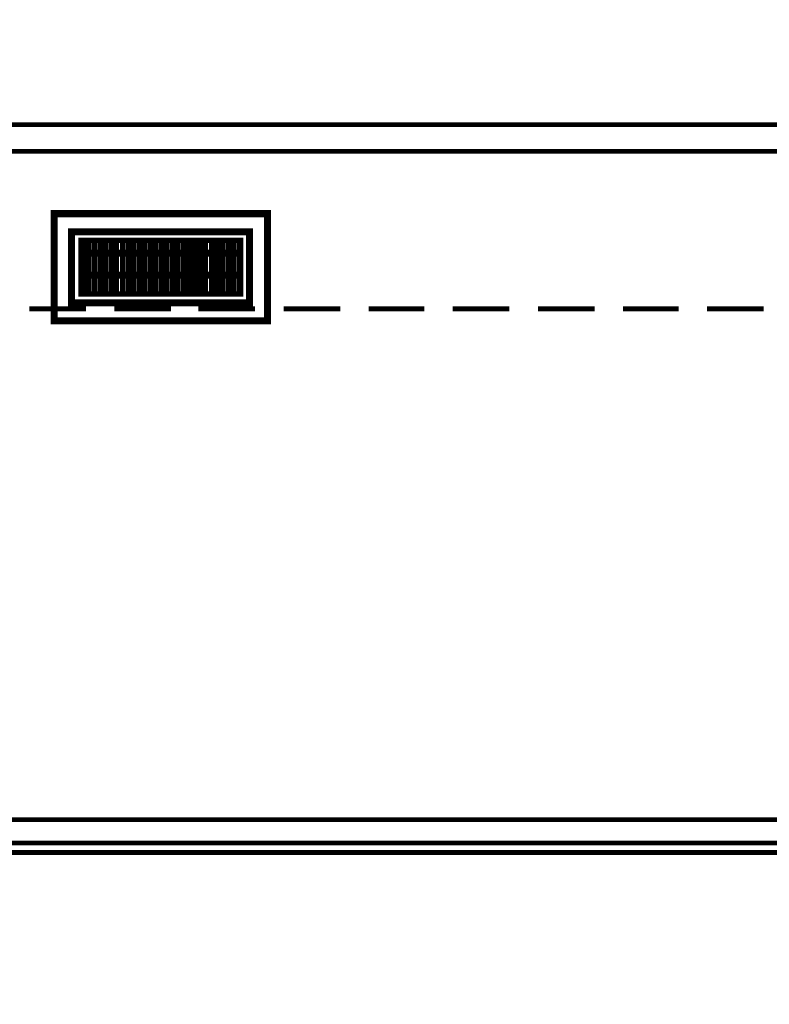
# Model space of a CAD drawing. Extents: x -1129 to 1854, y -3323 to -2727.
# Drawn here: x -797 to -757, y -2855 to -2802 of the extents above; entities that cross this region are included whole.
import ezdxf

# ---------------------------------------------------------------- set-up
doc = ezdxf.new("R2010")
doc.units = 0
doc.header["$MEASUREMENT"] = 0
for name, color, linetype in [('BARDA', 7, 'Continuous'), ('CONCRETO', 7, 'Continuous'), ('Muros', 7, 'Continuous'), ('PROYECCION', 7, 'Continuous')]:
    doc.layers.add(name, color=color, linetype=linetype)

msp = doc.modelspace()

# ---------------------------------------------------------------- linework, layer by layer
msp.add_lwpolyline([(-1114.162, -2764.052, 0.123477), (-1114.263, -2764.457), (-1114.257, -3036.375), (-1114.25, -3308.365, 0.198906), (-1114.148, -3308.611, 0.198913), (-1113.875, -3308.724), (-758.745, -3308.722), (-403.589, -3308.721, 0.259932), (-403.386, -3308.607, 0.13919), (-403.359, -3308.514), (-403.329, -3228.581, 0.000037), (-403.304, -3140.698, 0.000022), (-403.285, -3036.323, 0.000015), (-403.271, -2894.657, 0.000082), (-403.278, -2818.654, 0.000001), (-403.292, -2764.19, 0.174866), (-403.355, -2764.015, 0.223018), (-403.536, -2763.931, 0.000001), (-462.533, -2763.909, 0.000081), (-551.935, -2763.892, 0.000009), (-758.768, -2763.888, 0.000006), (-992.683, -2763.891, 0.000109), (-1068.13, -2763.909, 0.000004), (-1113.96, -2763.931, 0.276468)], format="xyb", close=True)
at = {"layer": 'BARDA', "color": 7, "const_width": 0.254}
for points in [[(-961.836, -3105.299), (-961.836, -2808), (-512.545, -2808), (-512.545, -3105.299), (-645.416, -3105.299), (-645.416, -3199.299)], [(-961.836, -2809.438), (-513.983, -2809.438), (-513.983, -3103.861), (-646.854, -3103.861), (-646.854, -3166.134)]]:
    msp.add_lwpolyline(points, dxfattribs=at)
at = {"layer": 'BARDA', "color": 7}
for points in [[(-523.025, -3030.116, 0.254, 0.254, 0), (-523.025, -2846.567, 0.254, 0.254, 0), (-830.857, -2846.567, 0.254, 0.254, 0), (-830.857, -3030.116, 0.254, 0.254, 0), (-523.025, -3030.116, 0.254, 0.254, 0)], [(-523.49, -3029.65, 0.254, 0.254, 0), (-523.49, -2847.074, 0.254, 0.254, 0), (-830.392, -2847.074, 0.254, 0.254, 0), (-830.392, -3029.65, 0.254, 0.254, 0), (-523.49, -3029.65, 0.254, 0.254, 0)]]:
    msp.add_lwpolyline(points, format="xyseb", dxfattribs=at)
at = {"layer": 'CONCRETO', "color": 0}
for points in [[(-520.202, -2845.31, 0.254, 0.254, 0), (-961.836, -2845.31, 0.254, 0.254, 0)], [(-520.656, -2846.567, 0.254, 0.254, 0), (-830.857, -2846.567, 0.254, 0.254, 0)]]:
    msp.add_lwpolyline(points, format="xyseb", dxfattribs=at)
at = {"layer": 'Muros', "color": 0}
for points in [[(-795.504, -2812.78, 0.381, 0.381, 0), (-784.04, -2812.78, 0.381, 0.381, 0), (-784.04, -2818.533, 0.381, 0.381, 0), (-795.504, -2818.533, 0.381, 0.381, 0), (-795.504, -2812.78, 0.381, 0.381, 0)], [(-794.573, -2813.753, 0.381, 0.381, 0), (-785.013, -2813.753, 0.381, 0.381, 0), (-785.013, -2817.56, 0.381, 0.381, 0), (-794.573, -2817.56, 0.381, 0.381, 0), (-794.573, -2813.753, 0.381, 0.381, 0)], [(-794.066, -2814.218, 0.288, 0.288, 0), (-785.478, -2814.218, 0.288, 0.288, 0), (-785.478, -2817.095, 0.288, 0.288, 0), (-794.066, -2817.095, 0.288, 0.288, 0), (-794.066, -2814.218, 0.288, 0.288, 0)], [(-793.939, -2817.095, 0.288, 0.288, 0), (-793.939, -2814.218, 0.288, 0.288, 0)], [(-793.643, -2817.095, 0.288, 0.288, 0), (-793.643, -2814.218, 0.288, 0.288, 0)], [(-793.346, -2817.095, 0.288, 0.288, 0), (-793.346, -2814.218, 0.288, 0.288, 0)], [(-793.05, -2817.095, 0.288, 0.288, 0), (-793.05, -2814.218, 0.288, 0.288, 0)], [(-792.754, -2817.095, 0.288, 0.288, 0), (-792.754, -2814.218, 0.288, 0.288, 0)], [(-792.458, -2817.095, 0.288, 0.288, 0), (-792.458, -2814.218, 0.288, 0.288, 0)], [(-792.162, -2817.095, 0.288, 0.288, 0), (-792.162, -2814.218, 0.288, 0.288, 0)], [(-791.824, -2817.095, 0.288, 0.288, 0), (-791.824, -2814.218, 0.288, 0.288, 0)], [(-791.527, -2817.095, 0.288, 0.288, 0), (-791.527, -2814.218, 0.288, 0.288, 0)], [(-791.231, -2817.095, 0.288, 0.288, 0), (-791.231, -2814.218, 0.288, 0.288, 0)], [(-790.935, -2817.095, 0.288, 0.288, 0), (-790.935, -2814.218, 0.288, 0.288, 0)], [(-790.639, -2817.095, 0.288, 0.288, 0), (-790.639, -2814.218, 0.288, 0.288, 0)], [(-790.343, -2817.095, 0.288, 0.288, 0), (-790.343, -2814.218, 0.288, 0.288, 0)], [(-790.047, -2817.095, 0.288, 0.288, 0), (-790.047, -2814.218, 0.288, 0.288, 0)], [(-789.751, -2817.095, 0.288, 0.288, 0), (-789.751, -2814.218, 0.288, 0.288, 0)], [(-789.455, -2817.095, 0.288, 0.288, 0), (-789.455, -2814.218, 0.288, 0.288, 0)], [(-789.159, -2817.095, 0.288, 0.288, 0), (-789.159, -2814.218, 0.288, 0.288, 0)], [(-788.862, -2817.095, 0.288, 0.288, 0), (-788.862, -2814.218, 0.288, 0.288, 0)], [(-788.566, -2817.095, 0.288, 0.288, 0), (-788.566, -2814.218, 0.288, 0.288, 0)], [(-788.27, -2817.095, 0.288, 0.288, 0), (-788.27, -2814.218, 0.288, 0.288, 0)], [(-787.974, -2817.095, 0.288, 0.288, 0), (-787.974, -2814.218, 0.288, 0.288, 0)], [(-787.678, -2817.095, 0.288, 0.288, 0), (-787.678, -2814.218, 0.288, 0.288, 0)], [(-787.382, -2817.095, 0.288, 0.288, 0), (-787.382, -2814.218, 0.288, 0.288, 0)], [(-787.043, -2817.095, 0.288, 0.288, 0), (-787.043, -2814.218, 0.288, 0.288, 0)], [(-786.747, -2817.095, 0.288, 0.288, 0), (-786.747, -2814.218, 0.288, 0.288, 0)], [(-786.451, -2817.095, 0.288, 0.288, 0), (-786.451, -2814.218, 0.288, 0.288, 0)], [(-786.155, -2817.095, 0.288, 0.288, 0), (-786.155, -2814.218, 0.288, 0.288, 0)], [(-785.859, -2817.095, 0.288, 0.288, 0), (-785.859, -2814.218, 0.288, 0.288, 0)], [(-785.563, -2817.095, 0.288, 0.288, 0), (-785.563, -2814.218, 0.288, 0.288, 0)], [(-785.478, -2814.895, 0.381, 0.381, 0), (-794.066, -2814.895, 0.381, 0.381, 0)], [(-785.478, -2816.079, 0.381, 0.381, 0), (-794.066, -2816.079, 0.381, 0.381, 0)]]:
    msp.add_lwpolyline(points, format="xyseb", dxfattribs=at)
at = {"layer": 'PROYECCION', "color": 7}
for points in [[(-793.801, -2817.886, 0.254, 0.254, 0), (-796.847, -2817.886, 0.254, 0.254, 0)], [(-789.232, -2817.886, 0.254, 0.254, 0), (-792.278, -2817.886, 0.254, 0.254, 0)], [(-784.706, -2817.886, 0.254, 0.254, 0), (-787.752, -2817.886, 0.254, 0.254, 0)], [(-780.137, -2817.886, 0.254, 0.254, 0), (-783.183, -2817.886, 0.254, 0.254, 0)], [(-775.611, -2817.886, 0.254, 0.254, 0), (-778.614, -2817.886, 0.254, 0.254, 0)], [(-771.042, -2817.886, 0.254, 0.254, 0), (-774.088, -2817.886, 0.254, 0.254, 0)], [(-766.474, -2817.886, 0.254, 0.254, 0), (-769.519, -2817.886, 0.254, 0.254, 0)], [(-761.947, -2817.886, 0.254, 0.254, 0), (-764.951, -2817.886, 0.254, 0.254, 0)], [(-757.379, -2817.886, 0.254, 0.254, 0), (-760.424, -2817.886, 0.254, 0.254, 0)]]:
    msp.add_lwpolyline(points, format="xyseb", dxfattribs=at)

doc.saveas('drawing.dxf')
